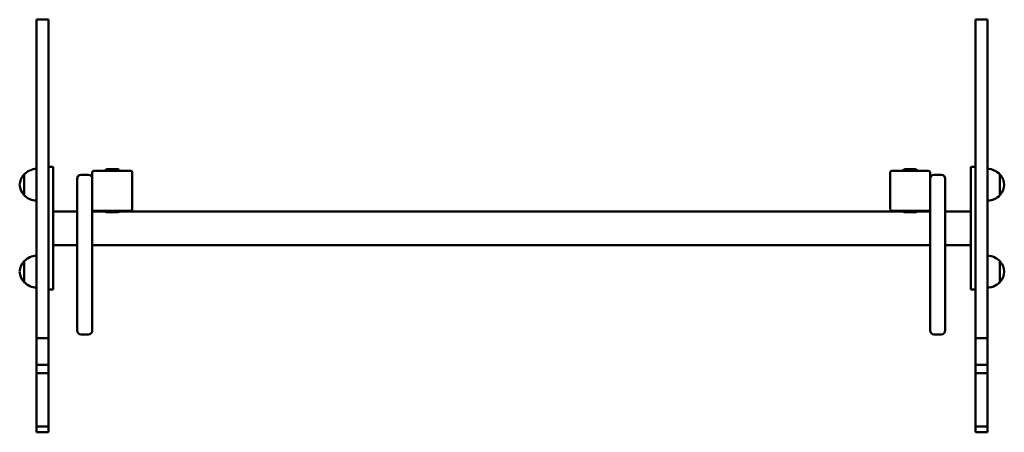
# Model space of a CAD drawing. Units: millimetres. Extents: x 278 to 1512, y 169 to 686.
import ezdxf

# ---------------------------------------------------------------- set-up
doc = ezdxf.new("R2010")
doc.units = ezdxf.units.MM
doc.header["$LTSCALE"] = 10
doc.layers.add('Widoczne (ISO)', color=7, linetype='Continuous', lineweight=50)

msp = doc.modelspace()

# ---------------------------------------------------------------- linework, layer by layer
at = {"layer": 'Widoczne (ISO)'}
for p, q in [((299.1, 686.1), (314.1, 686.1)), ((1476.1, 686.1), (1491.1, 686.1)), ((320.1, 501.7), (314.1, 501.7)), ((320.1, 482.3), (320.1, 501.7)), ((369.1, 494.7), (369.1, 448.7)), ((393.6, 496.7), (371.1, 496.7)), ((401.2, 498.7), (387, 498.7)), ((394.6, 496.7), (393.6, 496.7)), ((417.1, 496.7), (394.6, 496.7)), ((419.1, 448.7), (419.1, 494.7)), ((1369.1, 494.7), (1369.1, 448.7)), ((1393.6, 496.7), (1371.1, 496.7)), ((1401.2, 498.7), (1387, 498.7)), ((1394.6, 496.7), (1393.6, 496.7)), ((1417.1, 496.7), (1394.6, 496.7)), ((1419.1, 448.7), (1419.1, 494.7)), ((1470.1, 501.7), (1470.1, 482.3)), ((1470.1, 501.7), (1476.1, 501.7)), ((283.6, 492.2), (283.6, 466.2)), ((320.1, 482.3), (320.1, 373.4)), ((350.1, 486.7), (350.1, 331.7)), ((364.1, 491.7), (355.1, 491.7)), ((369.1, 331.7), (369.1, 486.7)), ((1433.1, 491.7), (1424.1, 491.7)), ((1438.1, 331.7), (1438.1, 486.7)), ((1470.1, 373.4), (1470.1, 482.3)), ((1506.6, 466.2), (1506.6, 492.2)), ((320.1, 445.9), (350.1, 445.9)), ((369.1, 445.9), (385.3, 445.9)), ((371.1, 446.7), (393.6, 446.7)), ((387, 444.8), (401.2, 444.8)), ((393.6, 446.7), (394.6, 446.7)), ((394.6, 446.7), (417.1, 446.7)), ((402.9, 445.9), (1385.3, 445.9)), ((1371.1, 446.7), (1393.6, 446.7)), ((1387, 444.8), (1401.2, 444.8)), ((1393.6, 446.7), (1394.6, 446.7)), ((1394.6, 446.7), (1417.1, 446.7)), ((1402.9, 445.9), (1419.1, 445.9)), ((1419.1, 448.7), (1419.1, 331.7)), ((1438.1, 445.9), (1470.1, 445.9)), ((320.1, 403.5), (350.1, 403.5)), ((369.1, 403.5), (1419.1, 403.5)), ((1438.1, 403.5), (1470.1, 403.5)), ((283.6, 383.3), (283.6, 357.3)), ((1506.6, 357.3), (1506.6, 383.3)), ((320.1, 347.8), (320.1, 373.4)), ((1470.1, 373.4), (1470.1, 347.8)), ((320.1, 347.8), (314.1, 347.8)), ((1470.1, 347.8), (1476.1, 347.8)), ((350.1, 296.7), (350.1, 331.7)), ((369.1, 331.7), (369.1, 296.7)), ((1419.1, 296.7), (1419.1, 331.7)), ((1438.1, 331.7), (1438.1, 296.7)), ((299.1, 286.9), (314.1, 286.9)), ((364.1, 291.7), (355.1, 291.7)), ((1433.1, 291.7), (1424.1, 291.7)), ((1476.1, 286.9), (1491.1, 286.9)), ((299.1, 253.6), (314.1, 253.6)), ((1476.1, 253.6), (1491.1, 253.6)), ((299.1, 243.3), (314.1, 243.3)), ((1476.1, 243.3), (1491.1, 243.3)), ((299.1, 176.4), (314.1, 176.4)), ((1476.1, 176.4), (1491.1, 176.4)), ((299.1, 169), (314.1, 169)), ((1476.1, 169), (1491.1, 169))]:
    msp.add_line(p, q, dxfattribs=at)
for centre, radius, start, end in [((299.7, 477.2), 22, 91.5657, 137.0434), ((371.1, 494.7), 2, 90, 180), ((387, 496.7), 1.95, 90, 180), ((401.2, 496.7), 1.95, 0, 90), ((417.1, 494.7), 2, 0, 90), ((1371.1, 494.7), 2, 90, 180), ((1387, 496.7), 1.95, 90, 180), ((1401.2, 496.7), 1.95, 0, 90), ((1417.1, 494.7), 2, 0, 90), ((1490.5, 477.2), 22, 42.9566, 88.4343), ((299, 478), 21, 138.6754, 176.7065), ((284, 491.2), 1, 116.4679, 138.6754), ((355.1, 486.7), 5, 90, 180), ((364.1, 486.7), 5, 0, 90), ((1424.1, 486.7), 5, 90, 180), ((1433.1, 486.7), 5, 0, 90), ((1506.1, 491.2), 1, 41.3246, 63.5321), ((1491.1, 478), 21, 3.2935, 41.3246), ((299, 480.4), 21, 183.2935, 221.3246), ((1491.1, 480.4), 21, 318.6754, 356.7065), ((284, 467.2), 1, 221.3246, 243.5321), ((299.7, 481.2), 22, 222.9566, 268.4343), ((1490.5, 481.2), 22, 271.5657, 317.0434), ((1506.1, 467.2), 1, 296.4679, 318.6754), ((371.1, 448.7), 2, 180, 270), ((387, 446.7), 1.95, 180, 270), ((401.2, 446.7), 1.95, 270, 0), ((417.1, 448.7), 2, 270, 0), ((1371.1, 448.7), 2, 180, 270), ((1387, 446.7), 1.95, 180, 270), ((1401.2, 446.7), 1.95, 270, 0), ((1417.1, 448.7), 2, 270, 0), ((299, 369.1), 21, 138.6754, 176.7065), ((284, 382.3), 1, 116.4679, 138.6754), ((299.7, 368.3), 22, 91.5657, 137.0434), ((1490.5, 368.3), 22, 42.9566, 88.4343), ((1506.1, 382.3), 1, 41.3246, 63.5321), ((1491.1, 369.1), 21, 3.2935, 41.3246), ((299, 371.5), 21, 183.2935, 221.3246), ((1491.1, 371.5), 21, 318.6754, 356.7065), ((284, 358.3), 1, 221.3246, 243.5321), ((299.7, 372.3), 22, 222.9566, 268.4343), ((1490.5, 372.3), 22, 271.5657, 317.0434), ((1506.1, 358.3), 1, 296.4679, 318.6754), ((355.1, 296.7), 5, 180, 270), ((364.1, 296.7), 5, 270, 0), ((1424.1, 296.7), 5, 180, 270), ((1433.1, 296.7), 5, 270, 0)]:
    msp.add_arc(centre, radius, start, end, dxfattribs=at)
for points, knots in [([(299.1, 286.9), (299.1, 295.2), (299.1, 315.4), (299.1, 341.4), (299.1, 366.6), (299.1, 391.7), (299.1, 428), (299.1, 460), (299.1, 489.8), (299.1, 514.8), (299.1, 542.8), (299.1, 570.8), (299.1, 600.9), (299.1, 632.9), (299.1, 661.9), (299.1, 677.2), (299.1, 685.8), (299.1, 686), (299.1, 686.1)], [0, 0, 0, 0, 9.047016, 22.081014, 28.667475, 36.567648, 50.813325, 64.630138, 69.000628, 80.989851, 90.920232, 99.883244, 110.75482, 121.964762, 132.585177, 138.667057, 139.753699, 139.996433, 139.996433, 139.996433, 139.996433]), ([(314.1, 686.1), (314.1, 686), (314.1, 685.8), (314.1, 677.2), (314.1, 661.9), (314.1, 632.9), (314.1, 600.9), (314.1, 570.8), (314.1, 542.8), (314.1, 514.8), (314.1, 489.8), (314.1, 460), (314.1, 428), (314.1, 391.7), (314.1, 366.6), (314.1, 341.4), (314.1, 315.4), (314.1, 295.2), (314.1, 286.9)], [-139.996433, -139.996433, -139.996433, -139.996433, -139.753699, -138.667057, -132.585177, -121.964762, -110.75482, -99.883244, -90.920232, -80.989851, -69.000628, -64.630138, -50.813325, -36.567648, -28.667475, -22.081014, -9.047016, 0, 0, 0, 0]), ([(1476.1, 286.9), (1476.1, 295.2), (1476.1, 315.4), (1476.1, 341.4), (1476.1, 366.6), (1476.1, 391.7), (1476.1, 428), (1476.1, 460), (1476.1, 489.8), (1476.1, 514.8), (1476.1, 542.8), (1476.1, 570.8), (1476.1, 600.9), (1476.1, 632.9), (1476.1, 661.9), (1476.1, 677.2), (1476.1, 685.8), (1476.1, 686), (1476.1, 686.1)], [0, 0, 0, 0, 9.047016, 22.081014, 28.667475, 36.567648, 50.813325, 64.630138, 69.000628, 80.989851, 90.920232, 99.883244, 110.75482, 121.964762, 132.585177, 138.667057, 139.753699, 139.996433, 139.996433, 139.996433, 139.996433]), ([(1491.1, 686.1), (1491.1, 686), (1491.1, 685.8), (1491.1, 677.2), (1491.1, 661.9), (1491.1, 632.9), (1491.1, 600.9), (1491.1, 570.8), (1491.1, 542.8), (1491.1, 514.8), (1491.1, 489.8), (1491.1, 460), (1491.1, 428), (1491.1, 391.7), (1491.1, 366.6), (1491.1, 341.4), (1491.1, 315.4), (1491.1, 295.2), (1491.1, 286.9)], [-139.996433, -139.996433, -139.996433, -139.996433, -139.753699, -138.667057, -132.585177, -121.964762, -110.75482, -99.883244, -90.920232, -80.989851, -69.000628, -64.630138, -50.813325, -36.567648, -28.667475, -22.081014, -9.047016, 0, 0, 0, 0]), ([(299.1, 253.6), (299.1, 253.7), (299.1, 253.9), (299.1, 256.1), (299.1, 259.5), (299.1, 262.6), (299.1, 264.2), (299.1, 268.2), (299.1, 269.2), (299.1, 274.2), (299.1, 278), (299.1, 278.5), (299.1, 280.8), (299.1, 284.8), (299.1, 286.9)], [614.674675, 614.674675, 614.674675, 614.674675, 616.092236, 617.180312, 618.148291, 619.072124, 621.27858, 625.7674, 626.995497, 629.340524, 630.954673, 633.51251, 635.220478, 637.210997, 637.210997, 637.210997, 637.210997]), ([(314.1, 286.9), (314.1, 284.8), (314.1, 280.8), (314.1, 278.5), (314.1, 278), (314.1, 274.2), (314.1, 269.2), (314.1, 268.2), (314.1, 264.2), (314.1, 262.6), (314.1, 259.5), (314.1, 256.1), (314.1, 253.9), (314.1, 253.7), (314.1, 253.6)], [-637.210997, -637.210997, -637.210997, -637.210997, -635.220478, -633.51251, -630.954673, -629.340524, -626.995497, -625.7674, -621.27858, -619.072124, -618.148291, -617.180312, -616.092236, -614.674675, -614.674675, -614.674675, -614.674675]), ([(1476.1, 253.6), (1476.1, 253.7), (1476.1, 253.9), (1476.1, 256.1), (1476.1, 259.5), (1476.1, 262.6), (1476.1, 264.2), (1476.1, 268.2), (1476.1, 269.2), (1476.1, 274.2), (1476.1, 278), (1476.1, 278.5), (1476.1, 280.8), (1476.1, 284.8), (1476.1, 286.9)], [614.674675, 614.674675, 614.674675, 614.674675, 616.092236, 617.180312, 618.148291, 619.072124, 621.27858, 625.7674, 626.995497, 629.340524, 630.954673, 633.51251, 635.220478, 637.210997, 637.210997, 637.210997, 637.210997]), ([(1491.1, 286.9), (1491.1, 284.8), (1491.1, 280.8), (1491.1, 278.5), (1491.1, 278), (1491.1, 274.2), (1491.1, 269.2), (1491.1, 268.2), (1491.1, 264.2), (1491.1, 262.6), (1491.1, 259.5), (1491.1, 256.1), (1491.1, 253.9), (1491.1, 253.7), (1491.1, 253.6)], [-637.210997, -637.210997, -637.210997, -637.210997, -635.220478, -633.51251, -630.954673, -629.340524, -626.995497, -625.7674, -621.27858, -619.072124, -618.148291, -617.180312, -616.092236, -614.674675, -614.674675, -614.674675, -614.674675]), ([(299.1, 243.3), (299.1, 243.5), (299.1, 243.8), (299.1, 248.1), (299.1, 250), (299.1, 251.4), (299.1, 251.7), (299.1, 253.2), (299.1, 253.6)], [605.270344, 605.270344, 605.270344, 605.270344, 606.74338, 607.705985, 608.770992, 610.383645, 611.362984, 611.841982, 611.841982, 611.841982, 611.841982]), ([(314.1, 253.6), (314.1, 253.2), (314.1, 251.7), (314.1, 251.4), (314.1, 250), (314.1, 248.1), (314.1, 243.8), (314.1, 243.5), (314.1, 243.3)], [-611.841982, -611.841982, -611.841982, -611.841982, -611.362984, -610.383645, -608.770992, -607.705985, -606.74338, -605.270344, -605.270344, -605.270344, -605.270344]), ([(1476.1, 243.3), (1476.1, 243.5), (1476.1, 243.8), (1476.1, 248.1), (1476.1, 250), (1476.1, 251.4), (1476.1, 251.7), (1476.1, 253.2), (1476.1, 253.6)], [605.270344, 605.270344, 605.270344, 605.270344, 606.74338, 607.705985, 608.770992, 610.383645, 611.362984, 611.841982, 611.841982, 611.841982, 611.841982]), ([(1491.1, 253.6), (1491.1, 253.2), (1491.1, 251.7), (1491.1, 251.4), (1491.1, 250), (1491.1, 248.1), (1491.1, 243.8), (1491.1, 243.5), (1491.1, 243.3)], [-611.841982, -611.841982, -611.841982, -611.841982, -611.362984, -610.383645, -608.770992, -607.705985, -606.74338, -605.270344, -605.270344, -605.270344, -605.270344]), ([(299.1, 176.4), (299.1, 176.8), (299.1, 177.3), (299.1, 188.9), (299.1, 200.5), (299.1, 215.1), (299.1, 221.7), (299.1, 232.9), (299.1, 238.9), (299.1, 243.3)], [569.303265, 569.303265, 569.303265, 569.303265, 570.399408, 571.776374, 580.495473, 583.114688, 587.11307, 590.591469, 594.992257, 594.992257, 594.992257, 594.992257]), ([(314.1, 243.3), (314.1, 238.9), (314.1, 232.9), (314.1, 221.7), (314.1, 215.1), (314.1, 200.5), (314.1, 188.9), (314.1, 177.3), (314.1, 176.8), (314.1, 176.4)], [-594.992257, -594.992257, -594.992257, -594.992257, -590.591469, -587.11307, -583.114688, -580.495473, -571.776374, -570.399408, -569.303265, -569.303265, -569.303265, -569.303265]), ([(1476.1, 176.4), (1476.1, 176.8), (1476.1, 177.3), (1476.1, 188.9), (1476.1, 200.5), (1476.1, 215.1), (1476.1, 221.7), (1476.1, 232.9), (1476.1, 238.9), (1476.1, 243.3)], [569.303265, 569.303265, 569.303265, 569.303265, 570.399408, 571.776374, 580.495473, 583.114688, 587.11307, 590.591469, 594.992257, 594.992257, 594.992257, 594.992257]), ([(1491.1, 243.3), (1491.1, 238.9), (1491.1, 232.9), (1491.1, 221.7), (1491.1, 215.1), (1491.1, 200.5), (1491.1, 188.9), (1491.1, 177.3), (1491.1, 176.8), (1491.1, 176.4)], [-594.992257, -594.992257, -594.992257, -594.992257, -590.591469, -587.11307, -583.114688, -580.495473, -571.776374, -570.399408, -569.303265, -569.303265, -569.303265, -569.303265]), ([(299.1, 169), (299.1, 169.3), (299.1, 169.7), (299.1, 173.2), (299.1, 175.5), (299.1, 176.4)], [463.078445, 463.078445, 463.078445, 463.078445, 464.129731, 465.924222, 467.119607, 467.119607, 467.119607, 467.119607]), ([(314.1, 176.4), (314.1, 175.5), (314.1, 173.2), (314.1, 169.7), (314.1, 169.3), (314.1, 169)], [-467.119607, -467.119607, -467.119607, -467.119607, -465.924222, -464.129731, -463.078445, -463.078445, -463.078445, -463.078445]), ([(1476.1, 169), (1476.1, 169.3), (1476.1, 169.7), (1476.1, 173.2), (1476.1, 175.5), (1476.1, 176.4)], [463.078445, 463.078445, 463.078445, 463.078445, 464.129731, 465.924222, 467.119607, 467.119607, 467.119607, 467.119607]), ([(1491.1, 176.4), (1491.1, 175.5), (1491.1, 173.2), (1491.1, 169.7), (1491.1, 169.3), (1491.1, 169)], [-467.119607, -467.119607, -467.119607, -467.119607, -465.924222, -464.129731, -463.078445, -463.078445, -463.078445, -463.078445])]:
    msp.add_open_spline(points, degree=3, knots=knots, dxfattribs=at)

doc.saveas('drawing.dxf')
